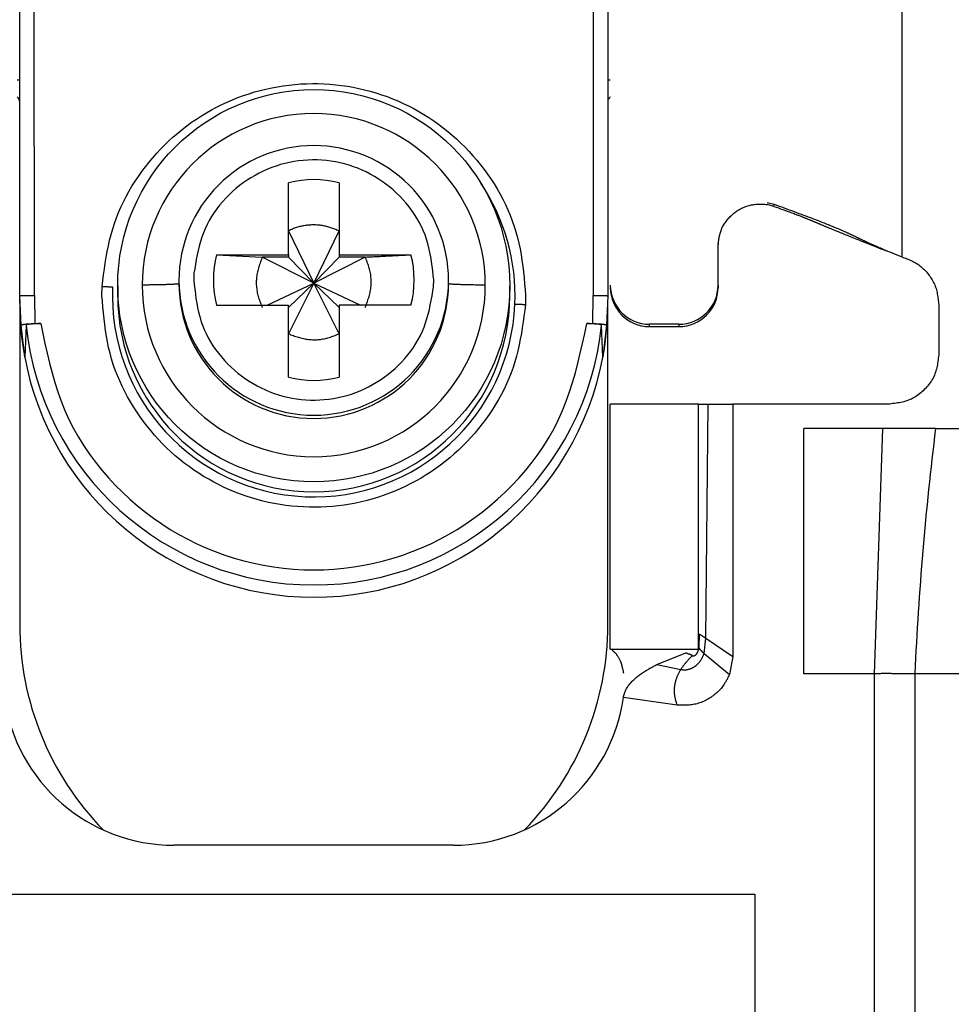
# Model space of a CAD drawing. Extents: x 443 to 4839, y 153 to 3264.
# Drawn here: x 2121 to 2140, y 953 to 973 of the extents above; entities that cross this region are included whole.
import ezdxf

# ---------------------------------------------------------------- set-up
doc = ezdxf.new("R2010")
doc.units = 0
doc.layers.get('0').update_dxf_attribs({"linetype": 'CONTINUOUS'})

msp = doc.modelspace()

# ---------------------------------------------------------------- linework, layer by layer
at = {"color": 7, "linetype": 'CONTINUOUS'}
for p, q in [((2138.506, 1001.588), (2138.506, 968.075)), ((2120.506, 967.283), (2120.506, 975.385)), ((2120.806, 967.29), (2120.801, 975.393)), ((2132.211, 975.393), (2132.206, 967.29)), ((2132.506, 975.385), (2132.506, 967.283)), ((2125.991, 968.119), (2125.991, 969.588)), ((2127.021, 969.588), (2127.021, 968.119)), ((2135.756, 969.188), (2135.897, 969.15)), ((2135.891, 969.107), (2135.756, 969.142)), ((2135.891, 969.107), (2135.897, 969.15)), ((2125.991, 968.608), (2126.506, 967.542)), ((2126.506, 967.542), (2127.021, 968.608)), ((2134.756, 967.502), (2134.756, 968.351)), ((2124.522, 968.119), (2125.991, 968.119)), ((2124.522, 968.119), (2125.455, 968.073)), ((2125.991, 968.073), (2125.455, 968.073)), ((2126.506, 967.542), (2125.455, 968.073)), ((2125.991, 968.119), (2125.991, 968.073)), ((2125.991, 968.073), (2126.506, 967.542)), ((2127.556, 968.073), (2126.506, 967.542)), ((2127.021, 968.073), (2126.506, 967.542)), ((2127.021, 968.119), (2128.49, 968.119)), ((2127.021, 968.119), (2127.021, 968.073)), ((2127.556, 968.073), (2127.021, 968.073)), ((2138.173, 968.206), (2138.198, 968.203)), ((2124.06, 967.741), (2124.056, 967.605)), ((2122.184, 967.29), (2122.188, 967.475)), ((2122.506, 967.487), (2122.506, 967.285)), ((2123.756, 967.597), (2123.756, 967.529)), ((2125.554, 967.09), (2126.506, 967.542)), ((2126.506, 967.542), (2125.991, 966.508)), ((2126.506, 967.542), (2125.991, 967.043)), ((2127.021, 966.508), (2126.506, 967.542)), ((2126.506, 967.542), (2127.458, 967.09)), ((2126.506, 967.542), (2127.021, 967.043)), ((2128.952, 967.468), (2128.956, 967.605)), ((2129.256, 967.529), (2129.256, 967.597)), ((2130.506, 967.285), (2130.506, 967.487)), ((2134.756, 967.502), (2134.756, 967.455)), ((2120.536, 966.682), (2120.506, 967.283)), ((2120.506, 967.133), (2120.506, 967.283)), ((2120.806, 967.29), (2120.815, 966.716)), ((2130.828, 967.29), (2130.824, 967.106)), ((2132.197, 966.716), (2132.206, 967.29)), ((2132.506, 967.283), (2132.476, 966.682)), ((2120.506, 967.133), (2120.506, 960.575)), ((2124.522, 967.09), (2125.991, 967.09)), ((2125.991, 965.621), (2125.991, 967.09)), ((2127.021, 967.09), (2127.021, 965.621)), ((2128.49, 967.09), (2127.021, 967.09)), ((2132.506, 960.575), (2132.506, 967.108)), ((2139.256, 967.107), (2139.256, 966.075)), ((2120.608, 966.034), (2120.536, 966.682)), ((2120.636, 966.682), (2120.608, 966.034)), ((2120.815, 966.716), (2120.935, 966.716)), ((2132.077, 966.716), (2132.197, 966.716)), ((2132.404, 966.034), (2132.376, 966.682)), ((2132.476, 966.682), (2132.404, 966.034)), ((2133.956, 966.702), (2133.356, 966.702)), ((2133.356, 966.655), (2133.356, 966.702)), ((2133.356, 966.655), (2133.956, 966.655)), ((2133.956, 966.702), (2133.956, 966.655)), ((2132.556, 960.075), (2132.556, 965.075)), ((2134.356, 965.075), (2132.556, 965.075)), ((2134.356, 960.075), (2134.356, 965.075)), ((2134.504, 960.299), (2134.556, 965.075)), ((2134.556, 965.075), (2135.056, 965.075)), ((2135.056, 965.075), (2135.056, 959.925)), ((2138.256, 965.075), (2135.056, 965.075)), ((2138.116, 964.575), (2136.506, 964.575)), ((2136.506, 959.575), (2136.506, 964.575)), ((2137.947, 959.575), (2138.116, 964.575)), ((2139.189, 964.575), (2138.116, 964.575)), ((2139.189, 964.575), (2142.206, 964.575)), ((2134.372, 960.385), (2134.364, 960.096)), ((2134.47, 959.985), (2134.504, 960.299)), ((2134.504, 960.299), (2135.056, 959.925)), ((2132.556, 960.075), (2134.356, 960.075)), ((2133.507, 959.762), (2134.096, 959.998)), ((2134.096, 959.998), (2134.108, 960.002)), ((2134.47, 959.985), (2134.986, 959.558)), ((2135.056, 959.925), (2134.986, 959.558)), ((2133.507, 959.762), (2133.994, 959.661)), ((2137.947, 959.575), (2136.506, 959.575)), ((2137.947, 933.575), (2137.947, 959.575)), ((2138.766, 959.575), (2138.766, 933.575)), ((2140.314, 959.575), (2138.766, 959.575)), ((2133.917, 958.935), (2132.822, 959.089)), ((2129.356, 956.075), (2123.656, 956.075)), ((2117.506, 955.075), (2135.506, 955.075)), ((2135.506, 955.075), (2135.506, 942.075))]:
    msp.add_line(p, q, dxfattribs=at)
for points in [[(2122.188, 967.475), (2122.203, 967.594), (2122.218, 967.713), (2122.234, 967.831), (2122.252, 967.95), (2122.271, 968.068), (2122.292, 968.185), (2122.315, 968.302), (2122.341, 968.418), (2122.37, 968.533), (2122.403, 968.647), (2122.439, 968.76), (2122.48, 968.873), (2122.524, 968.984), (2122.572, 969.093), (2122.624, 969.201), (2122.678, 969.308), (2122.736, 969.413), (2122.797, 969.517), (2122.862, 969.619), (2122.928, 969.719), (2122.998, 969.817), (2123.07, 969.913), (2123.145, 970.007), (2123.222, 970.099), (2123.301, 970.189), (2123.382, 970.276), (2123.466, 970.361), (2123.552, 970.444), (2123.64, 970.524), (2123.73, 970.602), (2123.822, 970.678), (2123.917, 970.75), (2124.013, 970.821), (2124.112, 970.888), (2124.212, 970.953), (2124.315, 971.015), (2124.418, 971.074), (2124.524, 971.13), (2124.631, 971.184), (2124.739, 971.234), (2124.849, 971.281), (2124.96, 971.325), (2125.072, 971.367), (2125.185, 971.405), (2125.3, 971.44), (2125.415, 971.471), (2125.531, 971.5), (2125.648, 971.525), (2125.765, 971.547), (2125.883, 971.566), (2126.002, 971.582), (2126.121, 971.594), (2126.24, 971.603), (2126.359, 971.609), (2126.479, 971.611), (2126.598, 971.61), (2126.718, 971.606), (2126.837, 971.599), (2126.956, 971.588), (2127.075, 971.574), (2127.193, 971.556), (2127.311, 971.536), (2127.428, 971.512), (2127.544, 971.485), (2127.66, 971.454), (2127.774, 971.421), (2127.888, 971.384), (2128.001, 971.345), (2128.112, 971.302), (2128.223, 971.256), (2128.332, 971.207), (2128.439, 971.155), (2128.545, 971.1), (2128.65, 971.042), (2128.753, 970.981), (2128.854, 970.918), (2128.954, 970.852), (2129.051, 970.783), (2129.147, 970.711), (2129.24, 970.637), (2129.332, 970.56), (2129.421, 970.481), (2129.508, 970.399), (2129.592, 970.315), (2129.674, 970.229), (2129.754, 970.14), (2129.832, 970.049), (2129.907, 969.956), (2129.98, 969.861), (2130.05, 969.764), (2130.118, 969.665), (2130.184, 969.564), (2130.246, 969.461), (2130.306, 969.357), (2130.363, 969.251), (2130.416, 969.143), (2130.466, 969.034), (2130.513, 968.924), (2130.556, 968.812), (2130.596, 968.699), (2130.631, 968.586), (2130.663, 968.471), (2130.691, 968.355), (2130.715, 968.239), (2130.736, 968.122), (2130.754, 968.004), (2130.77, 967.886), (2130.784, 967.768), (2130.797, 967.649), (2130.808, 967.529), (2130.818, 967.41), (2130.828, 967.29)], [(2128.956, 967.605), (2128.945, 967.699), (2128.934, 967.793), (2128.922, 967.887), (2128.909, 967.981), (2128.893, 968.074), (2128.876, 968.166), (2128.856, 968.258), (2128.833, 968.348), (2128.806, 968.438), (2128.776, 968.526), (2128.741, 968.613), (2128.702, 968.698), (2128.659, 968.782), (2128.612, 968.864), (2128.562, 968.944), (2128.508, 969.022), (2128.451, 969.098), (2128.391, 969.172), (2128.328, 969.243), (2128.262, 969.312), (2128.195, 969.378), (2128.124, 969.442), (2128.052, 969.503), (2127.978, 969.561), (2127.901, 969.617), (2127.823, 969.669), (2127.742, 969.718), (2127.66, 969.765), (2127.576, 969.808), (2127.491, 969.847), (2127.404, 969.883), (2127.315, 969.916), (2127.226, 969.946), (2127.135, 969.972), (2127.043, 969.994), (2126.95, 970.013), (2126.857, 970.028), (2126.763, 970.04), (2126.669, 970.048), (2126.574, 970.053), (2126.48, 970.054), (2126.385, 970.051), (2126.291, 970.044), (2126.197, 970.034), (2126.103, 970.02), (2126.01, 970.003), (2125.918, 969.982), (2125.827, 969.958), (2125.737, 969.93), (2125.648, 969.899), (2125.56, 969.864), (2125.474, 969.826), (2125.39, 969.784), (2125.307, 969.739), (2125.225, 969.692), (2125.146, 969.641), (2125.068, 969.587), (2124.993, 969.53), (2124.919, 969.47), (2124.848, 969.407), (2124.778, 969.342), (2124.712, 969.274), (2124.648, 969.204), (2124.586, 969.131), (2124.528, 969.057), (2124.473, 968.979), (2124.422, 968.9), (2124.374, 968.819), (2124.331, 968.736), (2124.291, 968.651), (2124.255, 968.565), (2124.224, 968.477), (2124.196, 968.388), (2124.171, 968.298), (2124.148, 968.207), (2124.128, 968.115), (2124.109, 968.022), (2124.092, 967.929), (2124.076, 967.835), (2124.06, 967.741)], [(2134.756, 968.299), (2134.758, 968.322), (2134.761, 968.345), (2134.763, 968.368), (2134.766, 968.391), (2134.769, 968.414), (2134.772, 968.438), (2134.775, 968.46), (2134.78, 968.483), (2134.784, 968.506), (2134.789, 968.528), (2134.795, 968.551), (2134.801, 968.573), (2134.808, 968.595), (2134.816, 968.616), (2134.825, 968.638), (2134.834, 968.659), (2134.844, 968.68), (2134.855, 968.701), (2134.866, 968.721), (2134.878, 968.741), (2134.891, 968.761), (2134.904, 968.78), (2134.918, 968.799), (2134.932, 968.818), (2134.946, 968.836), (2134.961, 968.854), (2134.977, 968.872), (2134.993, 968.889), (2135.009, 968.905), (2135.026, 968.922), (2135.043, 968.937), (2135.06, 968.953), (2135.078, 968.967), (2135.097, 968.982), (2135.115, 968.995), (2135.134, 969.009), (2135.154, 969.021), (2135.174, 969.033), (2135.194, 969.045), (2135.214, 969.056), (2135.235, 969.067), (2135.256, 969.077), (2135.277, 969.086), (2135.299, 969.095), (2135.32, 969.103), (2135.342, 969.111), (2135.365, 969.118), (2135.387, 969.124), (2135.41, 969.13), (2135.432, 969.135), (2135.455, 969.14), (2135.478, 969.144), (2135.501, 969.147), (2135.524, 969.15), (2135.548, 969.152), (2135.571, 969.153), (2135.594, 969.154), (2135.617, 969.154), (2135.641, 969.154), (2135.664, 969.153), (2135.687, 969.151), (2135.71, 969.149), (2135.733, 969.145), (2135.756, 969.142)], [(2135.891, 969.107), (2135.939, 969.09), (2135.986, 969.074), (2136.031, 969.058), (2136.073, 969.043), (2136.112, 969.029), (2136.148, 969.016), (2136.18, 969.005), (2136.21, 968.994), (2136.237, 968.984), (2136.261, 968.975), (2136.284, 968.966), (2136.306, 968.958), (2136.326, 968.951), (2136.346, 968.944), (2136.363, 968.937), (2136.38, 968.93), (2136.397, 968.924), (2136.412, 968.918), (2136.427, 968.912), (2136.441, 968.907), (2136.455, 968.901), (2136.468, 968.896), (2136.481, 968.891), (2136.494, 968.886), (2136.506, 968.881), (2136.518, 968.876), (2136.53, 968.872), (2136.541, 968.867), (2136.552, 968.863), (2136.563, 968.858), (2136.574, 968.854), (2136.584, 968.849), (2136.595, 968.845), (2136.605, 968.841), (2136.616, 968.837), (2136.626, 968.832), (2136.636, 968.828), (2136.646, 968.824), (2136.656, 968.82), (2136.666, 968.816), (2136.676, 968.812), (2136.686, 968.807), (2136.696, 968.803), (2136.705, 968.799), (2136.715, 968.795), (2136.725, 968.791), (2136.735, 968.787), (2136.744, 968.783), (2136.754, 968.779), (2136.764, 968.775), (2136.774, 968.771), (2136.783, 968.767), (2136.793, 968.762), (2136.803, 968.758), (2136.813, 968.754), (2136.823, 968.75), (2136.833, 968.746), (2136.843, 968.742), (2136.853, 968.737), (2136.863, 968.733), (2136.873, 968.729), (2136.884, 968.724), (2136.894, 968.72), (2136.905, 968.715), (2136.916, 968.711), (2136.927, 968.706), (2136.938, 968.701), (2136.949, 968.697), (2136.961, 968.692), (2136.973, 968.687), (2136.986, 968.681), (2136.998, 968.676), (2137.011, 968.671), (2137.025, 968.665), (2137.038, 968.659), (2137.053, 968.654), (2137.067, 968.648), (2137.082, 968.641), (2137.098, 968.635), (2137.114, 968.628), (2137.13, 968.621), (2137.147, 968.614), (2137.165, 968.607), (2137.183, 968.6), (2137.202, 968.592), (2137.222, 968.584), (2137.243, 968.575), (2137.264, 968.567), (2137.287, 968.558), (2137.311, 968.548), (2137.335, 968.538), (2137.362, 968.527), (2137.389, 968.516), (2137.418, 968.505), (2137.449, 968.492), (2137.481, 968.479), (2137.515, 968.466), (2137.551, 968.452), (2137.588, 968.437), (2137.628, 968.421), (2137.668, 968.405), (2137.71, 968.388), (2137.754, 968.371), (2137.798, 968.354), (2137.843, 968.336), (2137.889, 968.317), (2137.936, 968.299), (2137.983, 968.281), (2138.03, 968.262), (2138.078, 968.243), (2138.126, 968.225), (2138.173, 968.206)], [(2135.897, 969.15), (2135.948, 969.131), (2135.999, 969.113), (2136.051, 969.094), (2136.102, 969.075), (2136.153, 969.057), (2136.203, 969.038), (2136.254, 969.02), (2136.304, 969.001), (2136.354, 968.983), (2136.404, 968.964), (2136.453, 968.946), (2136.501, 968.928), (2136.548, 968.911), (2136.594, 968.894), (2136.638, 968.877), (2136.68, 968.861), (2136.72, 968.846), (2136.758, 968.831), (2136.794, 968.817), (2136.828, 968.804), (2136.861, 968.792), (2136.891, 968.78), (2136.92, 968.768), (2136.947, 968.757), (2136.973, 968.747), (2136.998, 968.737), (2137.021, 968.728), (2137.044, 968.719), (2137.065, 968.71), (2137.086, 968.701), (2137.106, 968.693), (2137.126, 968.685), (2137.145, 968.677), (2137.163, 968.669), (2137.181, 968.662), (2137.198, 968.655), (2137.215, 968.648), (2137.231, 968.641), (2137.246, 968.634), (2137.262, 968.627), (2137.276, 968.621), (2137.291, 968.615), (2137.304, 968.609), (2137.318, 968.603), (2137.331, 968.597), (2137.344, 968.591), (2137.356, 968.586), (2137.368, 968.58), (2137.38, 968.575), (2137.391, 968.57), (2137.403, 968.564), (2137.414, 968.559), (2137.424, 968.554), (2137.435, 968.549), (2137.445, 968.545), (2137.456, 968.54), (2137.466, 968.535), (2137.476, 968.53), (2137.485, 968.526), (2137.495, 968.521), (2137.505, 968.516), (2137.514, 968.512), (2137.524, 968.507), (2137.534, 968.503), (2137.543, 968.498), (2137.553, 968.493), (2137.562, 968.489), (2137.572, 968.484), (2137.582, 968.479), (2137.592, 968.475), (2137.602, 968.47), (2137.612, 968.465), (2137.622, 968.46), (2137.633, 968.455), (2137.643, 968.45), (2137.654, 968.445), (2137.665, 968.44), (2137.676, 968.435), (2137.687, 968.429), (2137.698, 968.424), (2137.71, 968.419), (2137.721, 968.413), (2137.733, 968.408), (2137.745, 968.402), (2137.758, 968.396), (2137.77, 968.39), (2137.783, 968.384), (2137.797, 968.378), (2137.81, 968.372), (2137.825, 968.365), (2137.84, 968.358), (2137.855, 968.351), (2137.871, 968.344), (2137.888, 968.336), (2137.906, 968.328), (2137.925, 968.32), (2137.944, 968.311), (2137.965, 968.302), (2137.988, 968.292), (2138.012, 968.282), (2138.038, 968.27), (2138.066, 968.258), (2138.098, 968.245), (2138.133, 968.23), (2138.171, 968.214), (2138.213, 968.196), (2138.258, 968.177), (2138.306, 968.157), (2138.355, 968.137), (2138.405, 968.117), (2138.455, 968.096), (2138.506, 968.075)], [(2127.021, 968.608), (2127, 968.616), (2126.979, 968.624), (2126.958, 968.632), (2126.937, 968.64), (2126.916, 968.647), (2126.895, 968.655), (2126.874, 968.662), (2126.853, 968.669), (2126.832, 968.676), (2126.811, 968.682), (2126.789, 968.689), (2126.768, 968.694), (2126.747, 968.7), (2126.725, 968.705), (2126.704, 968.709), (2126.682, 968.714), (2126.66, 968.717), (2126.639, 968.72), (2126.617, 968.723), (2126.595, 968.725), (2126.573, 968.726), (2126.55, 968.727), (2126.528, 968.727), (2126.506, 968.728), (2126.484, 968.727), (2126.461, 968.727), (2126.439, 968.726), (2126.417, 968.724), (2126.395, 968.722), (2126.372, 968.72), (2126.35, 968.717), (2126.328, 968.714), (2126.306, 968.711), (2126.284, 968.707), (2126.263, 968.703), (2126.241, 968.698), (2126.219, 968.693), (2126.198, 968.687), (2126.176, 968.681), (2126.155, 968.674), (2126.134, 968.667), (2126.113, 968.66), (2126.093, 968.652), (2126.072, 968.644), (2126.052, 968.635), (2126.031, 968.626), (2126.011, 968.617), (2125.991, 968.608)], [(2125.455, 968.073), (2125.446, 968.048), (2125.437, 968.023), (2125.428, 967.998), (2125.419, 967.972), (2125.41, 967.947), (2125.401, 967.922), (2125.393, 967.897), (2125.385, 967.871), (2125.377, 967.846), (2125.37, 967.82), (2125.364, 967.795), (2125.358, 967.769), (2125.352, 967.743), (2125.347, 967.717), (2125.343, 967.691), (2125.34, 967.664), (2125.337, 967.638), (2125.335, 967.611), (2125.334, 967.585), (2125.333, 967.558), (2125.334, 967.531), (2125.334, 967.504), (2125.336, 967.478), (2125.338, 967.451), (2125.341, 967.424), (2125.345, 967.398), (2125.349, 967.371), (2125.354, 967.345), (2125.36, 967.319), (2125.367, 967.293), (2125.374, 967.268), (2125.381, 967.242), (2125.389, 967.217), (2125.398, 967.192), (2125.407, 967.167), (2125.416, 967.142), (2125.426, 967.117), (2125.436, 967.093), (2125.445, 967.068), (2125.455, 967.043)], [(2127.556, 968.073), (2127.586, 968.074), (2127.616, 968.076), (2127.645, 968.077), (2127.675, 968.079), (2127.704, 968.08), (2127.734, 968.082), (2127.763, 968.083), (2127.793, 968.084), (2127.822, 968.086), (2127.852, 968.087), (2127.881, 968.089), (2127.911, 968.09), (2127.94, 968.092), (2127.969, 968.093), (2127.999, 968.095), (2128.028, 968.096), (2128.057, 968.097), (2128.086, 968.099), (2128.115, 968.1), (2128.145, 968.102), (2128.174, 968.103), (2128.203, 968.105), (2128.232, 968.106), (2128.26, 968.108), (2128.289, 968.109), (2128.318, 968.111), (2128.347, 968.112), (2128.376, 968.114), (2128.404, 968.115), (2128.433, 968.116), (2128.461, 968.118), (2128.49, 968.119)], [(2127.556, 967.043), (2127.566, 967.068), (2127.575, 967.093), (2127.584, 967.118), (2127.593, 967.144), (2127.602, 967.169), (2127.611, 967.194), (2127.619, 967.219), (2127.627, 967.245), (2127.634, 967.27), (2127.641, 967.296), (2127.648, 967.321), (2127.654, 967.347), (2127.66, 967.373), (2127.664, 967.399), (2127.669, 967.425), (2127.672, 967.452), (2127.675, 967.478), (2127.677, 967.505), (2127.678, 967.531), (2127.678, 967.558), (2127.678, 967.585), (2127.677, 967.612), (2127.676, 967.638), (2127.673, 967.665), (2127.67, 967.692), (2127.667, 967.718), (2127.662, 967.745), (2127.657, 967.771), (2127.652, 967.797), (2127.645, 967.823), (2127.638, 967.848), (2127.631, 967.874), (2127.623, 967.899), (2127.614, 967.924), (2127.605, 967.949), (2127.596, 967.974), (2127.586, 967.999), (2127.576, 968.023), (2127.566, 968.048), (2127.556, 968.073)], [(2138.506, 968.075), (2138.532, 968.066), (2138.558, 968.056), (2138.584, 968.047), (2138.609, 968.037), (2138.635, 968.027), (2138.66, 968.016), (2138.685, 968.005), (2138.71, 967.994), (2138.735, 967.982), (2138.759, 967.97), (2138.782, 967.956), (2138.806, 967.942), (2138.829, 967.927), (2138.851, 967.912), (2138.873, 967.895), (2138.894, 967.878), (2138.915, 967.861), (2138.935, 967.842), (2138.955, 967.823), (2138.974, 967.803), (2138.993, 967.783), (2139.012, 967.762), (2139.029, 967.741), (2139.046, 967.719), (2139.063, 967.697), (2139.079, 967.675), (2139.095, 967.652), (2139.11, 967.629), (2139.124, 967.605), (2139.137, 967.581), (2139.15, 967.557), (2139.162, 967.532), (2139.174, 967.507), (2139.184, 967.482), (2139.193, 967.456), (2139.202, 967.431), (2139.21, 967.405), (2139.217, 967.378), (2139.223, 967.352), (2139.228, 967.325), (2139.233, 967.298), (2139.237, 967.271), (2139.241, 967.244), (2139.245, 967.217), (2139.248, 967.189), (2139.251, 967.162), (2139.253, 967.135), (2139.256, 967.107)], [(2122.188, 967.475), (2122.193, 967.475), (2122.197, 967.474), (2122.202, 967.474), (2122.207, 967.474), (2122.212, 967.474), (2122.217, 967.473), (2122.222, 967.473), (2122.227, 967.473), (2122.232, 967.473), (2122.237, 967.473), (2122.242, 967.472), (2122.247, 967.472), (2122.252, 967.472), (2122.257, 967.472), (2122.261, 967.471), (2122.266, 967.471), (2122.271, 967.471), (2122.276, 967.471), (2122.281, 967.47), (2122.285, 967.47), (2122.29, 967.47), (2122.295, 967.47), (2122.299, 967.469), (2122.304, 967.469), (2122.308, 967.469), (2122.313, 967.469), (2122.318, 967.468), (2122.322, 967.468), (2122.326, 967.468), (2122.331, 967.468), (2122.335, 967.467), (2122.34, 967.467), (2122.344, 967.467), (2122.348, 967.467), (2122.352, 967.466), (2122.356, 967.466), (2122.36, 967.466), (2122.364, 967.466), (2122.368, 967.466), (2122.372, 967.465), (2122.376, 967.465), (2122.38, 967.465), (2122.383, 967.465), (2122.387, 967.464), (2122.391, 967.464), (2122.395, 967.464), (2122.398, 967.464), (2122.402, 967.463)], [(2123.756, 967.529), (2123.753, 967.529), (2123.75, 967.528), (2123.747, 967.527), (2123.744, 967.526), (2123.74, 967.526), (2123.737, 967.525), (2123.732, 967.524), (2123.728, 967.523), (2123.722, 967.523), (2123.716, 967.522), (2123.71, 967.521), (2123.702, 967.52), (2123.694, 967.52), (2123.685, 967.519), (2123.675, 967.518), (2123.665, 967.517), (2123.653, 967.517), (2123.641, 967.516), (2123.627, 967.515), (2123.614, 967.515), (2123.599, 967.514), (2123.584, 967.513), (2123.568, 967.513), (2123.551, 967.512), (2123.534, 967.511), (2123.516, 967.511), (2123.498, 967.51), (2123.479, 967.509), (2123.46, 967.509), (2123.441, 967.508), (2123.42, 967.508), (2123.4, 967.507), (2123.378, 967.507), (2123.357, 967.506), (2123.334, 967.506), (2123.311, 967.505), (2123.288, 967.505), (2123.264, 967.504), (2123.24, 967.504), (2123.215, 967.503), (2123.19, 967.503), (2123.164, 967.503), (2123.138, 967.502), (2123.112, 967.502), (2123.086, 967.501), (2123.059, 967.501), (2123.033, 967.501), (2123.006, 967.5)], [(2124.056, 967.605), (2124.067, 967.51), (2124.078, 967.416), (2124.09, 967.322), (2124.103, 967.228), (2124.118, 967.135), (2124.136, 967.043), (2124.156, 966.951), (2124.179, 966.861), (2124.205, 966.771), (2124.236, 966.683), (2124.271, 966.596), (2124.31, 966.511), (2124.353, 966.427), (2124.4, 966.345), (2124.45, 966.265), (2124.504, 966.187), (2124.561, 966.111), (2124.621, 966.038), (2124.684, 965.966), (2124.749, 965.897), (2124.817, 965.831), (2124.887, 965.767), (2124.96, 965.706), (2125.034, 965.648), (2125.111, 965.592), (2125.189, 965.54), (2125.27, 965.491), (2125.352, 965.445), (2125.436, 965.402), (2125.521, 965.362), (2125.608, 965.326), (2125.697, 965.293), (2125.786, 965.263), (2125.877, 965.237), (2125.969, 965.215), (2126.062, 965.196), (2126.155, 965.181), (2126.249, 965.169), (2126.343, 965.161), (2126.437, 965.156), (2126.532, 965.156), (2126.627, 965.158), (2126.721, 965.165), (2126.815, 965.175), (2126.909, 965.189), (2127.001, 965.206), (2127.094, 965.227), (2127.185, 965.251), (2127.275, 965.279), (2127.364, 965.31), (2127.451, 965.345), (2127.538, 965.383), (2127.622, 965.425), (2127.705, 965.47), (2127.786, 965.518), (2127.866, 965.569), (2127.944, 965.622), (2128.019, 965.679), (2128.093, 965.739), (2128.164, 965.802), (2128.233, 965.867), (2128.3, 965.935), (2128.364, 966.005), (2128.425, 966.078), (2128.484, 966.153), (2128.538, 966.23), (2128.59, 966.309), (2128.637, 966.39), (2128.681, 966.473), (2128.721, 966.558), (2128.756, 966.644), (2128.788, 966.732), (2128.816, 966.821), (2128.841, 966.911), (2128.864, 967.003), (2128.884, 967.095), (2128.902, 967.187), (2128.92, 967.28), (2128.936, 967.374), (2128.952, 967.468)], [(2130.006, 967.499), (2129.979, 967.5), (2129.953, 967.5), (2129.926, 967.5), (2129.9, 967.501), (2129.874, 967.501), (2129.848, 967.502), (2129.823, 967.502), (2129.798, 967.502), (2129.773, 967.503), (2129.748, 967.503), (2129.724, 967.504), (2129.7, 967.504), (2129.677, 967.505), (2129.655, 967.505), (2129.633, 967.506), (2129.611, 967.506), (2129.591, 967.507), (2129.57, 967.507), (2129.551, 967.508), (2129.531, 967.508), (2129.513, 967.509), (2129.495, 967.51), (2129.477, 967.51), (2129.461, 967.511), (2129.444, 967.512), (2129.429, 967.512), (2129.414, 967.513), (2129.399, 967.514), (2129.385, 967.514), (2129.372, 967.515), (2129.359, 967.516), (2129.347, 967.516), (2129.336, 967.517), (2129.326, 967.518), (2129.316, 967.519), (2129.307, 967.519), (2129.3, 967.52), (2129.292, 967.521), (2129.286, 967.522), (2129.281, 967.522), (2129.276, 967.523), (2129.272, 967.524), (2129.269, 967.525), (2129.266, 967.525), (2129.263, 967.526), (2129.26, 967.527), (2129.258, 967.528), (2129.256, 967.529)], [(2120.506, 967.283), (2120.507, 967.283), (2120.508, 967.283), (2120.509, 967.283), (2120.511, 967.284), (2120.512, 967.284), (2120.514, 967.284), (2120.516, 967.284), (2120.518, 967.285), (2120.52, 967.285), (2120.523, 967.285), (2120.525, 967.285), (2120.529, 967.286), (2120.532, 967.286), (2120.536, 967.286), (2120.541, 967.286), (2120.546, 967.287), (2120.551, 967.287), (2120.556, 967.287), (2120.562, 967.287), (2120.568, 967.287), (2120.574, 967.288), (2120.58, 967.288), (2120.587, 967.288), (2120.594, 967.288), (2120.601, 967.288), (2120.608, 967.289), (2120.616, 967.289), (2120.623, 967.289), (2120.631, 967.289), (2120.639, 967.289), (2120.648, 967.289), (2120.656, 967.289), (2120.665, 967.29), (2120.673, 967.29), (2120.682, 967.29), (2120.691, 967.29), (2120.7, 967.29), (2120.709, 967.29), (2120.719, 967.29), (2120.728, 967.29), (2120.738, 967.29), (2120.747, 967.29), (2120.757, 967.29), (2120.767, 967.29), (2120.776, 967.29), (2120.786, 967.29), (2120.796, 967.29), (2120.806, 967.29)], [(2130.824, 967.106), (2130.809, 966.987), (2130.794, 966.868), (2130.778, 966.75), (2130.76, 966.631), (2130.741, 966.513), (2130.72, 966.396), (2130.697, 966.279), (2130.671, 966.163), (2130.642, 966.048), (2130.609, 965.934), (2130.572, 965.82), (2130.532, 965.708), (2130.488, 965.597), (2130.44, 965.488), (2130.388, 965.38), (2130.333, 965.273), (2130.275, 965.168), (2130.214, 965.064), (2130.15, 964.962), (2130.083, 964.862), (2130.014, 964.764), (2129.942, 964.668), (2129.867, 964.574), (2129.79, 964.482), (2129.711, 964.392), (2129.63, 964.305), (2129.546, 964.22), (2129.46, 964.137), (2129.372, 964.057), (2129.282, 963.979), (2129.189, 963.903), (2129.095, 963.83), (2128.998, 963.76), (2128.9, 963.693), (2128.799, 963.628), (2128.697, 963.566), (2128.593, 963.507), (2128.488, 963.451), (2128.381, 963.397), (2128.272, 963.347), (2128.163, 963.3), (2128.052, 963.255), (2127.94, 963.214), (2127.826, 963.176), (2127.712, 963.141), (2127.597, 963.11), (2127.481, 963.081), (2127.364, 963.056), (2127.247, 963.034), (2127.129, 963.015), (2127.01, 962.999), (2126.891, 962.987), (2126.772, 962.978), (2126.653, 962.972), (2126.533, 962.97), (2126.414, 962.971), (2126.294, 962.975), (2126.175, 962.982), (2126.056, 962.993), (2125.937, 963.007), (2125.819, 963.025), (2125.701, 963.045), (2125.584, 963.069), (2125.468, 963.096), (2125.352, 963.126), (2125.238, 963.16), (2125.124, 963.197), (2125.011, 963.236), (2124.9, 963.279), (2124.789, 963.325), (2124.68, 963.374), (2124.573, 963.426), (2124.467, 963.481), (2124.362, 963.539), (2124.259, 963.599), (2124.158, 963.663), (2124.058, 963.729), (2123.961, 963.798), (2123.865, 963.87), (2123.772, 963.944), (2123.68, 964.021), (2123.591, 964.1), (2123.504, 964.182), (2123.42, 964.266), (2123.337, 964.352), (2123.258, 964.441), (2123.18, 964.532), (2123.105, 964.625), (2123.032, 964.72), (2122.961, 964.817), (2122.893, 964.916), (2122.828, 965.017), (2122.766, 965.12), (2122.706, 965.224), (2122.649, 965.33), (2122.596, 965.438), (2122.546, 965.547), (2122.499, 965.657), (2122.456, 965.769), (2122.416, 965.881), (2122.38, 965.995), (2122.349, 966.11), (2122.321, 966.225), (2122.297, 966.342), (2122.276, 966.459), (2122.257, 966.577), (2122.241, 966.695), (2122.227, 966.813), (2122.215, 966.932), (2122.204, 967.052), (2122.194, 967.171), (2122.184, 967.29)], [(2132.206, 967.29), (2132.216, 967.29), (2132.226, 967.29), (2132.235, 967.29), (2132.245, 967.29), (2132.255, 967.29), (2132.264, 967.29), (2132.274, 967.29), (2132.284, 967.29), (2132.293, 967.29), (2132.302, 967.29), (2132.312, 967.29), (2132.321, 967.29), (2132.33, 967.29), (2132.339, 967.29), (2132.347, 967.29), (2132.356, 967.289), (2132.364, 967.289), (2132.372, 967.289), (2132.38, 967.289), (2132.388, 967.289), (2132.396, 967.289), (2132.404, 967.289), (2132.411, 967.288), (2132.418, 967.288), (2132.425, 967.288), (2132.432, 967.288), (2132.438, 967.288), (2132.444, 967.287), (2132.45, 967.287), (2132.456, 967.287), (2132.461, 967.287), (2132.466, 967.287), (2132.471, 967.286), (2132.475, 967.286), (2132.479, 967.286), (2132.483, 967.286), (2132.486, 967.285), (2132.489, 967.285), (2132.492, 967.285), (2132.494, 967.285), (2132.496, 967.284), (2132.498, 967.284), (2132.5, 967.284), (2132.501, 967.284), (2132.502, 967.283), (2132.504, 967.283), (2132.505, 967.283), (2132.506, 967.283)], [(2130.61, 967.113), (2130.614, 967.113), (2130.617, 967.113), (2130.621, 967.113), (2130.625, 967.113), (2130.628, 967.113), (2130.632, 967.112), (2130.636, 967.112), (2130.64, 967.112), (2130.644, 967.112), (2130.648, 967.112), (2130.652, 967.112), (2130.656, 967.112), (2130.66, 967.112), (2130.664, 967.112), (2130.668, 967.112), (2130.672, 967.111), (2130.677, 967.111), (2130.681, 967.111), (2130.685, 967.111), (2130.69, 967.111), (2130.694, 967.111), (2130.699, 967.111), (2130.703, 967.111), (2130.708, 967.11), (2130.713, 967.11), (2130.717, 967.11), (2130.722, 967.11), (2130.727, 967.11), (2130.731, 967.11), (2130.736, 967.11), (2130.741, 967.109), (2130.746, 967.109), (2130.75, 967.109), (2130.755, 967.109), (2130.76, 967.109), (2130.765, 967.108), (2130.77, 967.108), (2130.775, 967.108), (2130.78, 967.108), (2130.785, 967.108), (2130.79, 967.108), (2130.794, 967.107), (2130.799, 967.107), (2130.804, 967.107), (2130.809, 967.107), (2130.814, 967.106), (2130.819, 967.106), (2130.824, 967.106)], [(2120.536, 966.682), (2120.537, 966.683), (2120.538, 966.684), (2120.539, 966.685), (2120.541, 966.686), (2120.542, 966.687), (2120.544, 966.688), (2120.545, 966.689), (2120.547, 966.69), (2120.549, 966.691), (2120.552, 966.692), (2120.554, 966.693), (2120.557, 966.694), (2120.56, 966.695), (2120.564, 966.696), (2120.568, 966.697), (2120.572, 966.698), (2120.577, 966.699), (2120.581, 966.7), (2120.586, 966.701), (2120.592, 966.702), (2120.597, 966.702), (2120.603, 966.703), (2120.609, 966.704), (2120.616, 966.705), (2120.622, 966.706), (2120.629, 966.706), (2120.636, 966.707), (2120.643, 966.708), (2120.651, 966.708), (2120.658, 966.709), (2120.666, 966.71), (2120.674, 966.71), (2120.682, 966.711), (2120.69, 966.711), (2120.698, 966.712), (2120.707, 966.712), (2120.715, 966.713), (2120.724, 966.713), (2120.733, 966.713), (2120.742, 966.714), (2120.751, 966.714), (2120.76, 966.714), (2120.769, 966.714), (2120.778, 966.715), (2120.787, 966.715), (2120.797, 966.715), (2120.806, 966.715), (2120.815, 966.716)], [(2120.935, 966.716), (2120.925, 966.715), (2120.916, 966.715), (2120.906, 966.715), (2120.896, 966.715), (2120.887, 966.715), (2120.877, 966.715), (2120.868, 966.714), (2120.858, 966.714), (2120.849, 966.714), (2120.839, 966.714), (2120.83, 966.713), (2120.821, 966.713), (2120.812, 966.712), (2120.804, 966.712), (2120.795, 966.711), (2120.786, 966.711), (2120.778, 966.71), (2120.77, 966.71), (2120.762, 966.709), (2120.754, 966.708), (2120.746, 966.708), (2120.739, 966.707), (2120.732, 966.706), (2120.725, 966.705), (2120.718, 966.705), (2120.711, 966.704), (2120.705, 966.703), (2120.698, 966.702), (2120.692, 966.701), (2120.687, 966.7), (2120.681, 966.699), (2120.676, 966.699), (2120.672, 966.698), (2120.667, 966.697), (2120.663, 966.696), (2120.66, 966.695), (2120.656, 966.694), (2120.653, 966.693), (2120.651, 966.692), (2120.648, 966.691), (2120.646, 966.69), (2120.644, 966.689), (2120.643, 966.687), (2120.641, 966.686), (2120.64, 966.685), (2120.639, 966.684), (2120.637, 966.683), (2120.636, 966.682)], [(2120.935, 966.716), (2120.978, 966.514), (2121.022, 966.312), (2121.068, 966.111), (2121.116, 965.911), (2121.168, 965.713), (2121.225, 965.516), (2121.287, 965.322), (2121.354, 965.13), (2121.429, 964.941), (2121.512, 964.756), (2121.604, 964.574), (2121.704, 964.396), (2121.812, 964.222), (2121.927, 964.052), (2122.05, 963.887), (2122.179, 963.726), (2122.315, 963.57), (2122.456, 963.419), (2122.603, 963.274), (2122.755, 963.133), (2122.911, 962.999), (2123.072, 962.87), (2123.237, 962.747), (2123.406, 962.63), (2123.579, 962.519), (2123.756, 962.415), (2123.936, 962.317), (2124.12, 962.226), (2124.307, 962.142), (2124.496, 962.065), (2124.689, 961.995), (2124.885, 961.932), (2125.082, 961.876), (2125.282, 961.827), (2125.483, 961.786), (2125.686, 961.752), (2125.89, 961.726), (2126.095, 961.707), (2126.3, 961.696), (2126.506, 961.692), (2126.712, 961.696), (2126.917, 961.707), (2127.122, 961.726), (2127.326, 961.752), (2127.529, 961.786), (2127.73, 961.827), (2127.93, 961.876), (2128.127, 961.932), (2128.323, 961.995), (2128.515, 962.065), (2128.705, 962.142), (2128.892, 962.226), (2129.076, 962.317), (2129.256, 962.415), (2129.433, 962.519), (2129.606, 962.63), (2129.775, 962.747), (2129.94, 962.87), (2130.101, 962.999), (2130.257, 963.133), (2130.409, 963.274), (2130.556, 963.419), (2130.697, 963.57), (2130.833, 963.726), (2130.962, 963.887), (2131.085, 964.052), (2131.2, 964.222), (2131.308, 964.396), (2131.408, 964.574), (2131.499, 964.756), (2131.582, 964.941), (2131.657, 965.13), (2131.725, 965.322), (2131.787, 965.516), (2131.843, 965.713), (2131.895, 965.911), (2131.944, 966.111), (2131.99, 966.312), (2132.034, 966.514), (2132.077, 966.716)], [(2132.376, 966.682), (2132.374, 966.683), (2132.373, 966.684), (2132.372, 966.685), (2132.371, 966.686), (2132.369, 966.687), (2132.367, 966.689), (2132.365, 966.69), (2132.363, 966.691), (2132.361, 966.692), (2132.358, 966.693), (2132.355, 966.694), (2132.352, 966.695), (2132.349, 966.696), (2132.345, 966.697), (2132.34, 966.698), (2132.335, 966.699), (2132.33, 966.699), (2132.325, 966.7), (2132.319, 966.701), (2132.313, 966.702), (2132.307, 966.703), (2132.301, 966.704), (2132.294, 966.705), (2132.287, 966.705), (2132.28, 966.706), (2132.273, 966.707), (2132.265, 966.708), (2132.258, 966.708), (2132.25, 966.709), (2132.242, 966.71), (2132.234, 966.71), (2132.225, 966.711), (2132.217, 966.711), (2132.208, 966.712), (2132.199, 966.712), (2132.191, 966.713), (2132.181, 966.713), (2132.172, 966.714), (2132.163, 966.714), (2132.154, 966.714), (2132.144, 966.714), (2132.135, 966.715), (2132.125, 966.715), (2132.116, 966.715), (2132.106, 966.715), (2132.096, 966.715), (2132.087, 966.715), (2132.077, 966.716)], [(2132.197, 966.716), (2132.206, 966.715), (2132.215, 966.715), (2132.225, 966.715), (2132.234, 966.715), (2132.243, 966.714), (2132.252, 966.714), (2132.261, 966.714), (2132.27, 966.714), (2132.279, 966.713), (2132.288, 966.713), (2132.297, 966.713), (2132.305, 966.712), (2132.314, 966.712), (2132.322, 966.711), (2132.33, 966.711), (2132.338, 966.71), (2132.346, 966.71), (2132.354, 966.709), (2132.361, 966.708), (2132.369, 966.708), (2132.376, 966.707), (2132.383, 966.706), (2132.39, 966.706), (2132.396, 966.705), (2132.402, 966.704), (2132.409, 966.703), (2132.414, 966.702), (2132.42, 966.702), (2132.425, 966.701), (2132.43, 966.7), (2132.435, 966.699), (2132.44, 966.698), (2132.444, 966.697), (2132.448, 966.696), (2132.451, 966.695), (2132.455, 966.694), (2132.458, 966.693), (2132.46, 966.692), (2132.463, 966.691), (2132.465, 966.69), (2132.466, 966.689), (2132.468, 966.688), (2132.47, 966.687), (2132.471, 966.686), (2132.472, 966.685), (2132.473, 966.684), (2132.475, 966.683), (2132.476, 966.682)], [(2125.991, 966.508), (2126.016, 966.498), (2126.041, 966.489), (2126.066, 966.48), (2126.091, 966.471), (2126.116, 966.462), (2126.142, 966.454), (2126.167, 966.445), (2126.192, 966.437), (2126.218, 966.43), (2126.243, 966.423), (2126.269, 966.416), (2126.295, 966.41), (2126.321, 966.405), (2126.347, 966.4), (2126.373, 966.396), (2126.399, 966.392), (2126.426, 966.39), (2126.453, 966.388), (2126.479, 966.386), (2126.506, 966.386), (2126.533, 966.386), (2126.56, 966.387), (2126.586, 966.389), (2126.613, 966.391), (2126.64, 966.394), (2126.666, 966.397), (2126.693, 966.402), (2126.719, 966.407), (2126.745, 966.413), (2126.771, 966.419), (2126.796, 966.426), (2126.822, 966.434), (2126.847, 966.442), (2126.872, 966.45), (2126.897, 966.459), (2126.922, 966.469), (2126.947, 966.478), (2126.972, 966.488), (2126.996, 966.498), (2127.021, 966.508)], [(2139.256, 966.075), (2139.252, 966.043), (2139.248, 966.01), (2139.244, 965.977), (2139.24, 965.945), (2139.235, 965.912), (2139.229, 965.88), (2139.223, 965.848), (2139.217, 965.816), (2139.209, 965.785), (2139.2, 965.754), (2139.191, 965.723), (2139.18, 965.693), (2139.168, 965.663), (2139.154, 965.633), (2139.14, 965.604), (2139.124, 965.576), (2139.107, 965.548), (2139.089, 965.52), (2139.07, 965.493), (2139.051, 965.467), (2139.03, 965.441), (2139.008, 965.416), (2138.986, 965.392), (2138.963, 965.368), (2138.939, 965.345), (2138.915, 965.323), (2138.89, 965.301), (2138.864, 965.281), (2138.838, 965.261), (2138.811, 965.242), (2138.783, 965.224), (2138.756, 965.207), (2138.727, 965.192), (2138.698, 965.177), (2138.669, 965.164), (2138.639, 965.151), (2138.608, 965.141), (2138.577, 965.131), (2138.546, 965.122), (2138.515, 965.115), (2138.483, 965.108), (2138.451, 965.102), (2138.419, 965.096), (2138.387, 965.091), (2138.354, 965.087), (2138.321, 965.083), (2138.289, 965.079), (2138.256, 965.075)], [(2139.189, 964.575), (2139.172, 964.42), (2139.154, 964.264), (2139.137, 964.108), (2139.119, 963.952), (2139.102, 963.797), (2139.085, 963.641), (2139.068, 963.485), (2139.051, 963.329), (2139.035, 963.173), (2139.019, 963.018), (2139.003, 962.862), (2138.988, 962.706), (2138.973, 962.55), (2138.959, 962.394), (2138.945, 962.237), (2138.931, 962.081), (2138.918, 961.925), (2138.906, 961.769), (2138.894, 961.612), (2138.882, 961.456), (2138.871, 961.299), (2138.86, 961.143), (2138.85, 960.986), (2138.84, 960.829), (2138.83, 960.673), (2138.82, 960.516), (2138.811, 960.359), (2138.802, 960.202), (2138.793, 960.046), (2138.784, 959.889), (2138.775, 959.732), (2138.766, 959.575)], [(2134.372, 960.385), (2134.373, 960.384), (2134.374, 960.384), (2134.374, 960.384), (2134.375, 960.383), (2134.376, 960.383), (2134.377, 960.382), (2134.377, 960.382), (2134.378, 960.381), (2134.379, 960.381), (2134.38, 960.38), (2134.381, 960.38), (2134.382, 960.379), (2134.383, 960.378), (2134.384, 960.378), (2134.385, 960.377), (2134.386, 960.376), (2134.388, 960.376), (2134.389, 960.375), (2134.39, 960.374), (2134.392, 960.373), (2134.393, 960.372), (2134.395, 960.371), (2134.397, 960.37), (2134.398, 960.369), (2134.4, 960.368), (2134.402, 960.366), (2134.404, 960.365), (2134.406, 960.364), (2134.408, 960.363), (2134.41, 960.361), (2134.413, 960.36), (2134.415, 960.358), (2134.417, 960.357), (2134.42, 960.355), (2134.422, 960.354), (2134.425, 960.352), (2134.427, 960.35), (2134.43, 960.349), (2134.432, 960.347), (2134.435, 960.345), (2134.438, 960.343), (2134.44, 960.342), (2134.443, 960.34), (2134.446, 960.338), (2134.449, 960.336), (2134.452, 960.334), (2134.454, 960.332), (2134.457, 960.33), (2134.46, 960.328), (2134.463, 960.326), (2134.466, 960.324), (2134.469, 960.323), (2134.472, 960.321), (2134.475, 960.319), (2134.478, 960.317), (2134.481, 960.315), (2134.483, 960.313), (2134.486, 960.311), (2134.489, 960.309), (2134.492, 960.307), (2134.495, 960.305), (2134.498, 960.303), (2134.501, 960.301), (2134.504, 960.299)], [(2132.832, 959.578), (2132.827, 959.602), (2132.822, 959.626), (2132.817, 959.649), (2132.812, 959.672), (2132.806, 959.695), (2132.801, 959.717), (2132.796, 959.738), (2132.79, 959.758), (2132.784, 959.778), (2132.778, 959.796), (2132.772, 959.814), (2132.766, 959.83), (2132.759, 959.845), (2132.753, 959.859), (2132.746, 959.873), (2132.739, 959.885), (2132.732, 959.897), (2132.726, 959.908), (2132.719, 959.918), (2132.712, 959.928), (2132.705, 959.937), (2132.699, 959.946), (2132.692, 959.955), (2132.686, 959.963), (2132.68, 959.97), (2132.673, 959.977), (2132.667, 959.984), (2132.661, 959.991), (2132.655, 959.997), (2132.649, 960.003), (2132.643, 960.009), (2132.638, 960.015), (2132.632, 960.02), (2132.626, 960.025), (2132.62, 960.03), (2132.615, 960.035), (2132.609, 960.04), (2132.603, 960.045), (2132.598, 960.05), (2132.592, 960.054)], [(2134.232, 959.944), (2134.229, 959.946), (2134.226, 959.947), (2134.222, 959.949), (2134.219, 959.951), (2134.216, 959.952), (2134.212, 959.954), (2134.209, 959.955), (2134.206, 959.956), (2134.202, 959.958), (2134.199, 959.959), (2134.196, 959.96), (2134.192, 959.961), (2134.189, 959.963), (2134.186, 959.964), (2134.182, 959.965), (2134.179, 959.966), (2134.176, 959.967), (2134.172, 959.968), (2134.169, 959.97), (2134.165, 959.971), (2134.162, 959.972), (2134.159, 959.973), (2134.155, 959.974), (2134.152, 959.976), (2134.148, 959.977), (2134.145, 959.978), (2134.141, 959.98), (2134.138, 959.981), (2134.134, 959.983), (2134.131, 959.984), (2134.128, 959.985), (2134.124, 959.987), (2134.121, 959.988), (2134.117, 959.99), (2134.114, 959.991), (2134.11, 959.993), (2134.107, 959.994), (2134.103, 959.996), (2134.1, 959.997), (2134.096, 959.998)], [(2134.232, 959.944), (2134.235, 959.942), (2134.238, 959.941), (2134.241, 959.94), (2134.244, 959.94), (2134.247, 959.94), (2134.25, 959.94), (2134.253, 959.94), (2134.256, 959.94), (2134.259, 959.94), (2134.262, 959.94), (2134.265, 959.941), (2134.268, 959.941), (2134.27, 959.942), (2134.273, 959.943), (2134.276, 959.944), (2134.279, 959.945), (2134.282, 959.946), (2134.284, 959.948), (2134.287, 959.949), (2134.289, 959.951), (2134.292, 959.952), (2134.294, 959.954), (2134.297, 959.956), (2134.299, 959.958), (2134.301, 959.96), (2134.304, 959.962), (2134.306, 959.964), (2134.308, 959.967), (2134.31, 959.969), (2134.312, 959.971), (2134.314, 959.973), (2134.316, 959.976), (2134.318, 959.978), (2134.32, 959.981), (2134.322, 959.983), (2134.323, 959.986), (2134.325, 959.989), (2134.327, 959.991), (2134.329, 959.994), (2134.33, 959.997), (2134.332, 960), (2134.333, 960.002), (2134.335, 960.005), (2134.336, 960.008), (2134.338, 960.011), (2134.339, 960.014), (2134.341, 960.017), (2134.342, 960.02), (2134.343, 960.023), (2134.344, 960.026), (2134.346, 960.029), (2134.347, 960.032), (2134.348, 960.035), (2134.349, 960.038), (2134.35, 960.041), (2134.351, 960.045), (2134.352, 960.048), (2134.353, 960.051), (2134.354, 960.054), (2134.355, 960.057), (2134.356, 960.06), (2134.357, 960.064), (2134.357, 960.067), (2134.358, 960.07), (2134.359, 960.073), (2134.36, 960.076), (2134.361, 960.08), (2134.361, 960.083), (2134.362, 960.086), (2134.363, 960.089), (2134.364, 960.093), (2134.364, 960.096)], [(2134.364, 960.096), (2134.365, 960.095), (2134.365, 960.095), (2134.366, 960.094), (2134.366, 960.093), (2134.367, 960.093), (2134.367, 960.092), (2134.368, 960.091), (2134.369, 960.09), (2134.369, 960.09), (2134.37, 960.089), (2134.37, 960.088), (2134.371, 960.087), (2134.372, 960.086), (2134.373, 960.085), (2134.373, 960.084), (2134.374, 960.083), (2134.375, 960.082), (2134.376, 960.081), (2134.377, 960.08), (2134.378, 960.078), (2134.38, 960.077), (2134.381, 960.076), (2134.382, 960.074), (2134.383, 960.073), (2134.385, 960.071), (2134.386, 960.07), (2134.388, 960.068), (2134.389, 960.066), (2134.391, 960.065), (2134.393, 960.063), (2134.394, 960.061), (2134.396, 960.059), (2134.398, 960.057), (2134.4, 960.055), (2134.402, 960.053), (2134.404, 960.051), (2134.406, 960.049), (2134.408, 960.047), (2134.41, 960.044), (2134.412, 960.042), (2134.415, 960.04), (2134.417, 960.038), (2134.419, 960.035), (2134.421, 960.033), (2134.424, 960.031), (2134.426, 960.028), (2134.428, 960.026), (2134.431, 960.024), (2134.433, 960.021), (2134.436, 960.019), (2134.438, 960.016), (2134.44, 960.014), (2134.443, 960.012), (2134.445, 960.009), (2134.448, 960.007), (2134.45, 960.005), (2134.453, 960.002), (2134.455, 960), (2134.458, 959.997), (2134.46, 959.995), (2134.462, 959.992), (2134.465, 959.99), (2134.467, 959.988), (2134.47, 959.985)], [(2133.994, 959.661), (2134.004, 959.66), (2134.013, 959.659), (2134.023, 959.657), (2134.033, 959.656), (2134.043, 959.655), (2134.052, 959.655), (2134.062, 959.654), (2134.072, 959.654), (2134.082, 959.654), (2134.092, 959.655), (2134.101, 959.655), (2134.111, 959.656), (2134.121, 959.658), (2134.131, 959.659), (2134.14, 959.661), (2134.15, 959.664), (2134.159, 959.666), (2134.169, 959.669), (2134.178, 959.672), (2134.187, 959.675), (2134.197, 959.678), (2134.206, 959.682), (2134.215, 959.686), (2134.224, 959.69), (2134.232, 959.694), (2134.241, 959.699), (2134.25, 959.704), (2134.258, 959.709), (2134.267, 959.714), (2134.275, 959.719), (2134.283, 959.725), (2134.291, 959.731), (2134.299, 959.736), (2134.307, 959.743), (2134.314, 959.749), (2134.322, 959.755), (2134.329, 959.762), (2134.336, 959.769), (2134.343, 959.776), (2134.35, 959.783), (2134.357, 959.79), (2134.364, 959.797), (2134.37, 959.805), (2134.376, 959.812), (2134.382, 959.82), (2134.388, 959.828), (2134.394, 959.836), (2134.4, 959.844), (2134.405, 959.852), (2134.411, 959.861), (2134.416, 959.869), (2134.42, 959.878), (2134.425, 959.886), (2134.43, 959.895), (2134.434, 959.904), (2134.438, 959.913), (2134.443, 959.922), (2134.447, 959.931), (2134.451, 959.94), (2134.455, 959.949), (2134.459, 959.958), (2134.462, 959.967), (2134.466, 959.976), (2134.47, 959.985)], [(2134.232, 959.944), (2134.226, 959.938), (2134.22, 959.933), (2134.215, 959.927), (2134.209, 959.922), (2134.203, 959.916), (2134.197, 959.91), (2134.191, 959.904), (2134.185, 959.898), (2134.179, 959.892), (2134.173, 959.886), (2134.167, 959.88), (2134.161, 959.874), (2134.154, 959.867), (2134.148, 959.86), (2134.142, 959.854), (2134.136, 959.847), (2134.129, 959.84), (2134.123, 959.833), (2134.117, 959.826), (2134.111, 959.819), (2134.105, 959.811), (2134.099, 959.804), (2134.093, 959.797), (2134.087, 959.789), (2134.081, 959.781), (2134.075, 959.774), (2134.069, 959.766), (2134.063, 959.758), (2134.057, 959.75), (2134.051, 959.742), (2134.045, 959.734), (2134.04, 959.726), (2134.034, 959.718), (2134.028, 959.71), (2134.022, 959.702), (2134.017, 959.694), (2134.011, 959.686), (2134.005, 959.678), (2134, 959.669), (2133.994, 959.661)], [(2132.822, 959.089), (2132.827, 959.109), (2132.832, 959.129), (2132.838, 959.149), (2132.844, 959.169), (2132.85, 959.189), (2132.857, 959.208), (2132.865, 959.227), (2132.874, 959.246), (2132.883, 959.264), (2132.893, 959.282), (2132.905, 959.299), (2132.916, 959.317), (2132.929, 959.333), (2132.942, 959.35), (2132.955, 959.366), (2132.969, 959.382), (2132.982, 959.397), (2132.997, 959.412), (2133.011, 959.427), (2133.026, 959.442), (2133.041, 959.456), (2133.056, 959.47), (2133.072, 959.484), (2133.087, 959.498), (2133.103, 959.511), (2133.12, 959.524), (2133.136, 959.537), (2133.152, 959.549), (2133.169, 959.562), (2133.186, 959.574), (2133.203, 959.586), (2133.22, 959.597), (2133.237, 959.609), (2133.255, 959.62), (2133.272, 959.631), (2133.29, 959.642), (2133.308, 959.653), (2133.326, 959.663), (2133.344, 959.674), (2133.362, 959.684), (2133.38, 959.694), (2133.398, 959.704), (2133.416, 959.714), (2133.434, 959.724), (2133.452, 959.733), (2133.471, 959.743), (2133.489, 959.752), (2133.507, 959.762)], [(2133.994, 959.661), (2133.986, 959.647), (2133.978, 959.634), (2133.971, 959.62), (2133.963, 959.606), (2133.956, 959.592), (2133.948, 959.578), (2133.941, 959.564), (2133.934, 959.55), (2133.927, 959.535), (2133.921, 959.521), (2133.915, 959.506), (2133.909, 959.492), (2133.904, 959.477), (2133.898, 959.462), (2133.894, 959.447), (2133.889, 959.432), (2133.885, 959.417), (2133.881, 959.401), (2133.877, 959.386), (2133.874, 959.37), (2133.871, 959.355), (2133.868, 959.339), (2133.866, 959.323), (2133.864, 959.308), (2133.862, 959.292), (2133.861, 959.276), (2133.86, 959.26), (2133.859, 959.244), (2133.859, 959.228), (2133.859, 959.213), (2133.86, 959.197), (2133.86, 959.181), (2133.862, 959.165), (2133.863, 959.15), (2133.865, 959.134), (2133.868, 959.119), (2133.871, 959.103), (2133.874, 959.088), (2133.877, 959.072), (2133.881, 959.057), (2133.885, 959.042), (2133.889, 959.026), (2133.893, 959.011), (2133.898, 958.996), (2133.903, 958.981), (2133.907, 958.966), (2133.912, 958.95), (2133.917, 958.935)], [(2134.986, 959.558), (2134.974, 959.533), (2134.962, 959.508), (2134.949, 959.483), (2134.937, 959.458), (2134.923, 959.434), (2134.91, 959.41), (2134.896, 959.386), (2134.882, 959.363), (2134.866, 959.34), (2134.85, 959.317), (2134.833, 959.295), (2134.816, 959.274), (2134.798, 959.253), (2134.779, 959.233), (2134.759, 959.213), (2134.739, 959.194), (2134.718, 959.176), (2134.697, 959.157), (2134.675, 959.14), (2134.653, 959.123), (2134.63, 959.107), (2134.607, 959.091), (2134.583, 959.076), (2134.559, 959.061), (2134.535, 959.047), (2134.51, 959.034), (2134.485, 959.021), (2134.46, 959.01), (2134.435, 958.999), (2134.409, 958.988), (2134.383, 958.979), (2134.356, 958.97), (2134.33, 958.963), (2134.303, 958.956), (2134.276, 958.95), (2134.249, 958.945), (2134.222, 958.941), (2134.195, 958.938), (2134.167, 958.935), (2134.14, 958.934), (2134.112, 958.933), (2134.084, 958.932), (2134.056, 958.932), (2134.029, 958.932), (2134.001, 958.933), (2133.973, 958.933), (2133.945, 958.934), (2133.917, 958.935)], [(2137.947, 959.575), (2137.967, 959.576), (2137.987, 959.577), (2138.007, 959.578), (2138.027, 959.579), (2138.046, 959.58), (2138.066, 959.581), (2138.086, 959.582), (2138.106, 959.583), (2138.126, 959.583), (2138.145, 959.583), (2138.165, 959.584), (2138.184, 959.584), (2138.204, 959.584), (2138.223, 959.583), (2138.242, 959.583), (2138.261, 959.582), (2138.28, 959.582), (2138.299, 959.581), (2138.317, 959.58), (2138.336, 959.58), (2138.354, 959.579), (2138.372, 959.578), (2138.39, 959.578), (2138.408, 959.578), (2138.426, 959.577), (2138.444, 959.577), (2138.461, 959.577), (2138.478, 959.577), (2138.495, 959.578), (2138.512, 959.578), (2138.528, 959.578), (2138.544, 959.578), (2138.56, 959.579), (2138.576, 959.579), (2138.591, 959.579), (2138.606, 959.579), (2138.621, 959.579), (2138.635, 959.579), (2138.649, 959.579), (2138.662, 959.579), (2138.676, 959.578), (2138.689, 959.578), (2138.702, 959.578), (2138.715, 959.577), (2138.728, 959.577), (2138.741, 959.576), (2138.753, 959.576), (2138.766, 959.575)]]:
    msp.add_lwpolyline(points, dxfattribs=at)
msp.add_polyline3d([(2134.356, 965.075, 0), (2134.356, 965.075, 0), (2134.356, 965.075, 0), (2134.357, 965.075, 0), (2134.357, 965.075, 0), (2134.358, 965.075, 0), (2134.358, 965.075, 0), (2134.359, 965.075, 0), (2134.36, 965.075, 0), (2134.361, 965.075, 0), (2134.362, 965.075, 0), (2134.363, 965.075, 0), (2134.365, 965.075, 0), (2134.366, 965.075, 0), (2134.368, 965.075, 0), (2134.37, 965.075, 0), (2134.372, 965.075, 0), (2134.374, 965.075, 0), (2134.376, 965.075, 0), (2134.378, 965.075, 0), (2134.381, 965.075, 0), (2134.383, 965.075, 0), (2134.386, 965.075, 0), (2134.389, 965.075, 0), (2134.391, 965.075, 0), (2134.394, 965.075, 0), (2134.397, 965.075, 0), (2134.4, 965.075, 0), (2134.403, 965.075, 0), (2134.407, 965.075, 0), (2134.41, 965.075, 0), (2134.413, 965.075, 0), (2134.417, 965.075, 0), (2134.42, 965.075, 0), (2134.424, 965.075, 0), (2134.427, 965.075, 0), (2134.431, 965.075, 0), (2134.435, 965.075, 0), (2134.439, 965.075, 0), (2134.443, 965.075, 0), (2134.446, 965.075, 0), (2134.45, 965.075, 0), (2134.455, 965.075, 0), (2134.459, 965.075, 0), (2134.463, 965.075, 0), (2134.467, 965.075, 0), (2134.471, 965.075, 0), (2134.476, 965.075, 0), (2134.48, 965.075, 0), (2134.485, 965.075, 0), (2134.489, 965.075, 0), (2134.494, 965.075, 0), (2134.498, 965.075, 0), (2134.503, 965.075, 0), (2134.508, 965.075, 0), (2134.512, 965.075, 0), (2134.517, 965.075, 0), (2134.522, 965.075, 0), (2134.527, 965.075, 0), (2134.532, 965.075, 0), (2134.536, 965.075, 0), (2134.541, 965.075, 0), (2134.546, 965.075, 0), (2134.551, 965.075, 0), (2134.556, 965.075, 0)], dxfattribs=at)
msp.add_circle((2126.506, 967.488), 4, dxfattribs=at)
at = {"color": 8, "linetype": 'CONTINUOUS'}
for centre, radius, start, end in [((2120.458, 972.089), 0.4, 269.7599, 276.9399), ((2132.58, 972.878), 1.189, 266.9925, 268.8243), ((2120.356, 971.23), 0.15, 0.0027, 48.2016), ((2132.656, 971.23), 0.15, 131.7999, 157.1971), ((2126.508, 967.288), 4.105, 357.555, 33.9812), ((2126.506, 967.597), 2.75, 180.0143, 359.9857)]:
    msp.add_arc(centre, radius, start, end, dxfattribs=at)
at = {"color": 7, "linetype": 'CONTINUOUS'}
for centre, radius, start, end in [((2126.506, 967.499), 3.5, 0.0149, 179.9755), ((2126.505, 967.596), 2.749, 89.9893, 179.9911), ((2126.507, 967.596), 2.749, 0.0073, 90.0124), ((2126.506, 967.603), 2.05, 75.4533, 104.5467), ((2126.505, 967.605), 2.048, 165.4435, 194.5565), ((2126.507, 967.605), 2.048, 345.4435, 14.5565), ((2126.506, 967.289), 4.108, 177.5695, 357.5411), ((2126.506, 967.501), 3.5, 180.0149, 359.9755), ((2126.506, 967.53), 2.75, 180.0061, 359.9745), ((2133.356, 967.502), 0.8, 180.0098, 270.0098), ((2133.356, 967.455), 0.8, 180.0098, 270.0098), ((2133.956, 967.502), 0.8, 269.9902, 359.9902), ((2133.956, 967.455), 0.8, 269.9902, 359.9902), ((2126.506, 967.286), 4, 180.0145, 359.9855), ((2126.502, 967.133), 5.996, 180, 190.5676), ((2126.51, 967.133), 5.996, 349.4324, 360), ((2126.506, 967.285), 5.901, 185.8609, 354.1391), ((2126.506, 967.135), 6, 190.5796, 349.4204), ((2126.506, 967.606), 2.05, 255.4533, 284.5467), ((2126.506, 960.575), 6, 180, 224.2444), ((2126.506, 960.575), 6, 315.7556, 0), ((2123.656, 959.575), 3.5, 187.9893, 270), ((2129.356, 959.575), 3.5, 270, 352.0107)]:
    msp.add_arc(centre, radius, start, end, dxfattribs=at)

doc.saveas('drawing.dxf')
